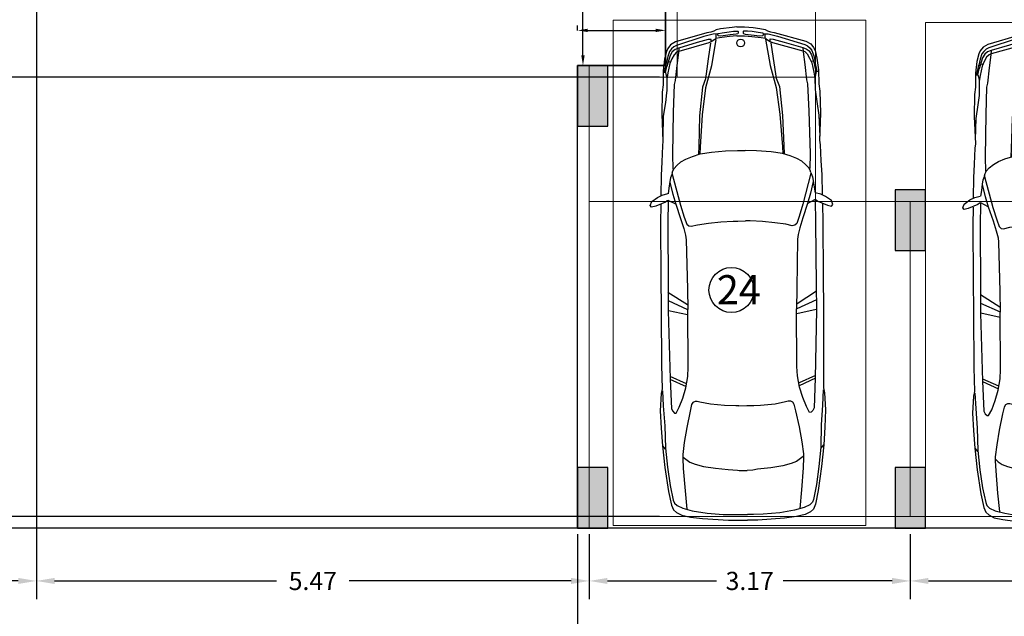
# Model space of a CAD drawing. Units: metres. Extents: x 21 to 365, y 17 to 509.
# Drawn here: x 225 to 235, y 240 to 246 of the extents above; entities that cross this region are included whole.
import ezdxf

# ---------------------------------------------------------------- set-up
doc = ezdxf.new("R2010")
doc.units = ezdxf.units.M
doc.header["$LTSCALE"] = 400
doc.header["$MEASUREMENT"] = 0
doc.header["$PDMODE"] = 1
doc.header["$PDSIZE"] = -5
for name, pattern in [('ACAD_ISO07W100', [3, 0, -3]), ('CENTER', [2, 1.25, -0.25, 0.25, -0.25]), ('HIDDEN', [0.375, 0.25, -0.125])]:
    doc.linetypes.add(name, pattern=pattern)
for name, color, linetype in [('bo', 6, 'Continuous'), ('Car', 1, 'Continuous'), ('FLOOR-STILT', 7, 'Continuous'), ('WALL', 7, 'Continuous')]:
    doc.layers.add(name, color=color, linetype=linetype)
doc.layers.add('hatch', color=9, linetype='Continuous', lineweight=5)
doc.layers.add('LOFT', color=253, linetype='HIDDEN', lineweight=20)
doc.styles.add('D', font='TAHOMA.TTF', dxfattribs={"height": 500})
doc.dimstyles.get("Standard").update_dxf_attribs({"dimtxt": 0.18, "dimasz": 0.18, "dimexe": 0.18, "dimexo": 0.0625, "dimgap": 0.09, "dimtad": 0, "dimtih": 1, "dimtoh": 1, "dimzin": 0, "dimdsep": 46, "dimtxsty": 'Standard', "dimcen": 0.09, "dimadec": 0, "dimazin": 0, "dimtfac": 1, "dimtofl": 0, "dimtmove": 0, "dimatfit": 3, "dimfxl": 0, "dimtolj": 1, "dimtzin": 0, "dimarcsym": 0})

# ---------------------------------------------------------------- blocks, each defined once
blk = doc.blocks.new('*D329')
at = {"layer": 'DEFPOINTS', "color": 0, "lineweight": 30, "transparency": 16777216}
for p in [(233.0246, 246.9473), (223.3903, 245.3323), (231.8546, 245.3323)]:
    blk.add_point(p, dxfattribs=at)
at = {"layer": 'WALL', "color": 0, "lineweight": -2, "transparency": 16777216}
for p, q in [((232.9621, 246.9473), (223.2103, 246.9473)), ((223.3903, 246.7673), (223.3903, 246.3198)), ((223.3903, 245.5123), (223.3903, 245.9598)), ((231.7921, 245.3323), (223.2103, 245.3323))]:
    blk.add_line(p, q, dxfattribs=at)
at = {"layer": 'WALL', "color": 0, "lineweight": 30, "transparency": 16777216}
for points in [[(223.3603, 246.7673), (223.4203, 246.7673), (223.3903, 246.9473)], [(223.3603, 245.5123), (223.4203, 245.5123), (223.3903, 245.3323)]]:
    blk.add_solid(points, dxfattribs=at)
at = {"layer": 'WALL', "color": 0, "lineweight": -2, "transparency": 16777216, "insert": (223.3903, 246.1398), "char_height": 0.18, "attachment_point": 5}
blk.add_mtext('\\A1;1.61', dxfattribs=at)
blk = doc.blocks.new('*D330')
at = {"layer": 'DEFPOINTS', "color": 0, "lineweight": 30, "transparency": 16777216}
for p in [(231.8546, 245.3323), (223.3903, 240.9873), (231.8546, 240.9873)]:
    blk.add_point(p, dxfattribs=at)
at = {"layer": 'WALL', "color": 0, "lineweight": -2, "transparency": 16777216}
for p, q in [((231.7921, 245.3323), (223.2103, 245.3323)), ((223.3903, 245.1523), (223.3903, 243.3398)), ((223.3903, 241.1673), (223.3903, 242.9798)), ((231.7921, 240.9873), (223.2103, 240.9873))]:
    blk.add_line(p, q, dxfattribs=at)
at = {"layer": 'WALL', "color": 0, "lineweight": 30, "transparency": 16777216}
for points in [[(223.3603, 245.1523), (223.4203, 245.1523), (223.3903, 245.3323)], [(223.3603, 241.1673), (223.4203, 241.1673), (223.3903, 240.9873)]]:
    blk.add_solid(points, dxfattribs=at)
at = {"layer": 'WALL', "color": 0, "lineweight": -2, "transparency": 16777216, "insert": (223.3903, 243.1598), "char_height": 0.18, "attachment_point": 5}
blk.add_mtext('\\A1;4.35', dxfattribs=at)
blk = doc.blocks.new('*D331')
at = {"layer": 'DEFPOINTS', "color": 0, "lineweight": 30, "transparency": 16777216}
for p in [(231.8546, 240.9873), (222.6638, 240.8723), (231.5546, 240.8723)]:
    blk.add_point(p, dxfattribs=at)
at = {"layer": 'WALL', "color": 0, "lineweight": -2, "transparency": 16777216}
for p, q in [((222.6638, 241.1673), (222.6638, 241.3473)), ((222.6638, 241.3473), (222.8438, 241.3473)), ((231.7921, 240.9873), (222.4838, 240.9873)), ((231.4921, 240.8723), (222.4838, 240.8723)), ((222.6638, 240.6923), (222.6638, 240.5123))]:
    blk.add_line(p, q, dxfattribs=at)
at = {"layer": 'WALL', "color": 0, "lineweight": 30, "transparency": 16777216}
for points in [[(222.6338, 241.1673), (222.6938, 241.1673), (222.6638, 240.9873)], [(222.6338, 240.6923), (222.6938, 240.6923), (222.6638, 240.8723)]]:
    blk.add_solid(points, dxfattribs=at)
at = {"layer": 'WALL', "color": 0, "lineweight": -2, "transparency": 16777216, "insert": (223.1288, 241.3473), "char_height": 0.18, "attachment_point": 5}
blk.add_mtext('\\A1;0.11', dxfattribs=at)
blk = doc.blocks.new('*D924')
at = {"layer": 'DEFPOINTS', "color": 0, "lineweight": 30, "transparency": 16777216}
for p in [(234.2717, 240.8723), (238.3142, 240.8723), (234.2717, 240.3486)]:
    blk.add_point(p, dxfattribs=at)
at = {"layer": 'WALL', "color": 0, "lineweight": -2, "transparency": 16777216}
for p, q in [((234.2717, 240.8098), (234.2717, 240.1686)), ((238.3142, 240.8098), (238.3142, 240.1686)), ((234.4517, 240.3486), (235.9479, 240.3486)), ((238.1342, 240.3486), (236.6379, 240.3486))]:
    blk.add_line(p, q, dxfattribs=at)
at = {"layer": 'WALL', "color": 0, "lineweight": 30, "transparency": 16777216}
for points in [[(234.4517, 240.3786), (234.4517, 240.3186), (234.2717, 240.3486)], [(238.1342, 240.3786), (238.1342, 240.3186), (238.3142, 240.3486)]]:
    blk.add_solid(points, dxfattribs=at)
at = {"layer": 'WALL', "color": 0, "lineweight": -2, "transparency": 16777216, "insert": (236.2929, 240.3486), "char_height": 0.18, "attachment_point": 5}
blk.add_mtext('\\A1;4.04', dxfattribs=at)
blk = doc.blocks.new('*D925')
at = {"layer": 'DEFPOINTS', "color": 0, "lineweight": 30, "transparency": 16777216}
for p in [(231.0992, 240.8723), (234.2717, 240.8723), (231.0992, 240.3486)]:
    blk.add_point(p, dxfattribs=at)
at = {"layer": 'WALL', "color": 0, "lineweight": -2, "transparency": 16777216}
for p, q in [((231.0992, 240.8098), (231.0992, 240.1686)), ((234.2717, 240.8098), (234.2717, 240.1686)), ((231.2792, 240.3486), (232.3554, 240.3486)), ((234.0917, 240.3486), (233.0154, 240.3486))]:
    blk.add_line(p, q, dxfattribs=at)
at = {"layer": 'WALL', "color": 0, "lineweight": 30, "transparency": 16777216}
for points in [[(231.2792, 240.3786), (231.2792, 240.3186), (231.0992, 240.3486)], [(234.0917, 240.3786), (234.0917, 240.3186), (234.2717, 240.3486)]]:
    blk.add_solid(points, dxfattribs=at)
at = {"layer": 'WALL', "color": 0, "lineweight": -2, "transparency": 16777216, "insert": (232.6854, 240.3486), "char_height": 0.18, "attachment_point": 5}
blk.add_mtext('\\A1;3.17', dxfattribs=at)
blk = doc.blocks.new('*D926')
at = {"layer": 'DEFPOINTS', "color": 0, "lineweight": 30, "transparency": 16777216}
for p in [(225.6342, 248.1323), (231.0992, 240.8723), (225.6342, 240.3486)]:
    blk.add_point(p, dxfattribs=at)
at = {"layer": 'WALL', "color": 0, "lineweight": -2, "transparency": 16777216}
for p, q in [((225.6342, 248.0698), (225.6342, 240.1686)), ((231.0992, 240.8098), (231.0992, 240.1686)), ((225.8142, 240.3486), (228.0067, 240.3486)), ((230.9192, 240.3486), (228.7267, 240.3486))]:
    blk.add_line(p, q, dxfattribs=at)
at = {"layer": 'WALL', "color": 0, "lineweight": 30, "transparency": 16777216}
for points in [[(225.8142, 240.3786), (225.8142, 240.3186), (225.6342, 240.3486)], [(230.9192, 240.3786), (230.9192, 240.3186), (231.0992, 240.3486)]]:
    blk.add_solid(points, dxfattribs=at)
at = {"layer": 'WALL', "color": 0, "lineweight": -2, "transparency": 16777216, "insert": (228.3667, 240.3486), "char_height": 0.18, "attachment_point": 5}
blk.add_mtext('\\A1;5.47', dxfattribs=at)
blk = doc.blocks.new('*D927')
at = {"layer": 'DEFPOINTS', "color": 0, "lineweight": 30, "transparency": 16777216}
for p in [(223.8842, 256.9373), (225.6342, 248.1323), (223.8842, 240.3486)]:
    blk.add_point(p, dxfattribs=at)
at = {"layer": 'WALL', "color": 0, "lineweight": -2, "transparency": 16777216}
for p, q in [((223.8842, 256.8748), (223.8842, 240.1686)), ((225.6342, 248.0698), (225.6342, 240.1686)), ((224.0642, 240.3486), (224.4292, 240.3486)), ((225.4542, 240.3486), (225.0892, 240.3486))]:
    blk.add_line(p, q, dxfattribs=at)
at = {"layer": 'WALL', "color": 0, "lineweight": 30, "transparency": 16777216}
for points in [[(224.0642, 240.3786), (224.0642, 240.3186), (223.8842, 240.3486)], [(225.4542, 240.3786), (225.4542, 240.3186), (225.6342, 240.3486)]]:
    blk.add_solid(points, dxfattribs=at)
at = {"layer": 'WALL', "color": 0, "lineweight": -2, "transparency": 16777216, "insert": (224.7592, 240.3486), "char_height": 0.18, "attachment_point": 5}
blk.add_mtext('\\A1;1.75', dxfattribs=at)
blk = doc.blocks.new('*D344')
at = {"layer": 'DEFPOINTS', "color": 0, "lineweight": 30, "transparency": 16777216}
for p in [(225.3527, 248.1323), (222.7119, 240.8723), (230.8177, 240.8723)]:
    blk.add_point(p, dxfattribs=at)
at = {"layer": 'WALL', "color": 0, "lineweight": -2, "transparency": 16777216}
for p, q in [((225.2902, 248.1323), (222.5319, 248.1323)), ((222.7119, 247.9523), (222.7119, 244.6823)), ((222.7119, 241.0523), (222.7119, 244.3223)), ((230.7552, 240.8723), (222.5319, 240.8723))]:
    blk.add_line(p, q, dxfattribs=at)
at = {"layer": 'WALL', "color": 0, "lineweight": 30, "transparency": 16777216}
for points in [[(222.6819, 247.9523), (222.7419, 247.9523), (222.7119, 248.1323)], [(222.6819, 241.0523), (222.7419, 241.0523), (222.7119, 240.8723)]]:
    blk.add_solid(points, dxfattribs=at)
at = {"layer": 'WALL', "color": 0, "lineweight": -2, "transparency": 16777216, "insert": (222.7119, 244.5023), "char_height": 0.18, "attachment_point": 5}
blk.add_mtext('\\A1;7.26', dxfattribs=at)
blk = doc.blocks.new('*D345')
at = {"layer": 'DEFPOINTS', "color": 0, "lineweight": 30, "transparency": 16777216}
for p in [(223.5195, 261.7123), (222.1621, 240.8723), (230.7345, 240.8723)]:
    blk.add_point(p, dxfattribs=at)
at = {"layer": 'WALL', "color": 0, "lineweight": -2, "transparency": 16777216}
for p, q in [((223.457, 261.7123), (221.9821, 261.7123)), ((222.1621, 261.5323), (222.1621, 251.4723)), ((222.1621, 241.0523), (222.1621, 251.1123)), ((230.672, 240.8723), (221.9821, 240.8723))]:
    blk.add_line(p, q, dxfattribs=at)
at = {"layer": 'WALL', "color": 0, "lineweight": 30, "transparency": 16777216}
for points in [[(222.1321, 261.5323), (222.1921, 261.5323), (222.1621, 261.7123)], [(222.1321, 241.0523), (222.1921, 241.0523), (222.1621, 240.8723)]]:
    blk.add_solid(points, dxfattribs=at)
at = {"layer": 'WALL', "color": 0, "lineweight": -2, "transparency": 16777216, "insert": (222.1621, 251.2923), "char_height": 0.18, "attachment_point": 5}
blk.add_mtext('\\A1;20.84', dxfattribs=at)
blk = doc.blocks.new('*D377')
at = {"layer": 'DEFPOINTS', "color": 0, "lineweight": 30, "transparency": 16777216}
for p in [(238.3142, 241.4723), (230.9842, 240.8723), (230.9842, 239.7304)]:
    blk.add_point(p, dxfattribs=at)
at = {"layer": 'WALL', "color": 0, "lineweight": -2, "transparency": 16777216}
for p, q in [((238.3142, 241.4098), (238.3142, 239.5504)), ((230.9842, 240.8098), (230.9842, 239.5504)), ((231.1642, 239.7304), (234.2892, 239.7304)), ((238.1342, 239.7304), (235.0092, 239.7304))]:
    blk.add_line(p, q, dxfattribs=at)
at = {"layer": 'WALL', "color": 0, "lineweight": 30, "transparency": 16777216}
for points in [[(231.1642, 239.7604), (231.1642, 239.7004), (230.9842, 239.7304)], [(238.1342, 239.7604), (238.1342, 239.7004), (238.3142, 239.7304)]]:
    blk.add_solid(points, dxfattribs=at)
at = {"layer": 'WALL', "color": 0, "lineweight": -2, "transparency": 16777216, "insert": (234.6492, 239.7304), "char_height": 0.18, "attachment_point": 5}
blk.add_mtext('\\A1;7.33', dxfattribs=at)
blk = doc.blocks.new('*D378')
at = {"layer": 'DEFPOINTS', "color": 0, "lineweight": 30, "transparency": 16777216}
for p in [(230.9842, 240.8723), (223.7692, 240.089), (223.7692, 239.7304)]:
    blk.add_point(p, dxfattribs=at)
at = {"layer": 'WALL', "color": 0, "lineweight": -2, "transparency": 16777216}
for p, q in [((230.9842, 240.8098), (230.9842, 239.5504)), ((223.7692, 240.0265), (223.7692, 239.5504)), ((223.9492, 239.7304), (227.0167, 239.7304)), ((230.8042, 239.7304), (227.7367, 239.7304))]:
    blk.add_line(p, q, dxfattribs=at)
at = {"layer": 'WALL', "color": 0, "lineweight": 30, "transparency": 16777216}
for points in [[(223.9492, 239.7604), (223.9492, 239.7004), (223.7692, 239.7304)], [(230.8042, 239.7604), (230.8042, 239.7004), (230.9842, 239.7304)]]:
    blk.add_solid(points, dxfattribs=at)
at = {"layer": 'WALL', "color": 0, "lineweight": -2, "transparency": 16777216, "insert": (227.3767, 239.7304), "char_height": 0.18, "attachment_point": 5}
blk.add_mtext('\\A1;7.22', dxfattribs=at)
blk = doc.blocks.new('*D380')
at = {"layer": 'DEFPOINTS', "color": 0, "lineweight": 30, "transparency": 16777216}
for p in [(223.7692, 256.3373), (274.5042, 241.0793), (223.7692, 239.2126)]:
    blk.add_point(p, dxfattribs=at)
at = {"layer": 'WALL', "color": 0, "lineweight": -2, "transparency": 16777216}
for p, q in [((223.7692, 256.2748), (223.7692, 239.0326)), ((274.5042, 241.0168), (274.5042, 239.0326)), ((223.9492, 239.2126), (248.7017, 239.2126)), ((274.3242, 239.2126), (249.5717, 239.2126))]:
    blk.add_line(p, q, dxfattribs=at)
at = {"layer": 'WALL', "color": 0, "lineweight": 30, "transparency": 16777216}
for points in [[(223.9492, 239.2426), (223.9492, 239.1826), (223.7692, 239.2126)], [(274.3242, 239.2426), (274.3242, 239.1826), (274.5042, 239.2126)]]:
    blk.add_solid(points, dxfattribs=at)
at = {"layer": 'WALL', "color": 0, "lineweight": -2, "transparency": 16777216, "insert": (249.1367, 239.2126), "char_height": 0.18, "attachment_point": 5}
blk.add_mtext('\\A1;50.74', dxfattribs=at)
blk = doc.blocks.new('*D381')
at = {"layer": 'DEFPOINTS', "color": 0, "lineweight": 30, "transparency": 16777216}
for p in [(223.7692, 256.6373), (319.0942, 240.8723), (223.7692, 238.6059)]:
    blk.add_point(p, dxfattribs=at)
at = {"layer": 'WALL', "color": 0, "lineweight": -2, "transparency": 16777216}
for p, q in [((223.7692, 256.5748), (223.7692, 238.4259)), ((319.0942, 240.8098), (319.0942, 238.4259)), ((223.9492, 238.6059), (270.9817, 238.6059)), ((318.9142, 238.6059), (271.8817, 238.6059))]:
    blk.add_line(p, q, dxfattribs=at)
at = {"layer": 'WALL', "color": 0, "lineweight": 30, "transparency": 16777216}
for points in [[(223.9492, 238.6359), (223.9492, 238.5759), (223.7692, 238.6059)], [(318.9142, 238.6359), (318.9142, 238.5759), (319.0942, 238.6059)]]:
    blk.add_solid(points, dxfattribs=at)
at = {"layer": 'WALL', "color": 0, "lineweight": -2, "transparency": 16777216, "insert": (271.4317, 238.6059), "char_height": 0.18, "attachment_point": 5}
blk.add_mtext('\\A1;95.33', dxfattribs=at)
blk = doc.blocks.new('02PCAR20')
at = {"layer": 'Car', "linetype": 'ByBlock'}
for p, q in [((-62.74, 34.67), (-62.08, 35.18)), ((-62.37, 33.12), (-62.74, 34.67)), ((-62.08, 35.18), (-60.6, 34.59)), ((-60.6, 34.59), (-58.98, 32.38)), ((-154.68, 31.09), (-163.06, 30.22)), ((-154.68, 31.02), (-155.99, 30)), ((-147.9, 31.53), (-154.68, 31.09)), ((-141.19, 31.82), (-147.9, 31.53)), ((-139.36, 30.65), (-147.02, 30.14)), ((-134.62, 31.45), (-141.19, 31.82)), ((-133.53, 30.94), (-139.36, 30.65)), ((-132.8, 31.09), (-134.62, 31.45)), ((-123.61, 31.24), (-132.8, 31.09)), ((-102.74, 31.28), (-123.61, 31.24)), ((-89.46, 31.28), (-102.74, 31.28)), ((-68.95, 31.28), (-89.46, 31.28)), ((-61.78, 31.13), (-68.95, 31.28)), ((-60.83, 29.36), (-62.37, 33.12)), ((-58.98, 32.38), (-58.1, 30.54)), ((-50.59, 30.92), (-58.29, 31.1)), ((-58.1, 30.54), (-57.58, 28.4)), ((-45.31, 30.66), (-50.59, 30.92)), ((-39.1, 30.41), (-45.31, 30.66)), ((-37.38, 30.16), (-39.1, 30.41)), ((-26.93, 30.58), (-37.38, 30.16)), ((-18.45, 30.41), (-26.93, 30.58)), ((-15.59, 30.02), (-18.45, 30.41)), ((-179.41, 26.94), (-180.43, 25.84)), ((-177.59, 27.74), (-179.41, 26.94)), ((-176.79, 26.57), (-177.81, 25.55)), ((-172.34, 28.81), (-177.59, 27.74)), ((-175.69, 27.01), (-176.79, 26.57)), ((-170, 28.23), (-175.69, 27.01)), ((-163.06, 30.22), (-172.34, 28.81)), ((-162.99, 29.19), (-170, 28.23)), ((-155.62, 29.92), (-162.99, 29.19)), ((-147.02, 30.14), (-155.62, 29.92)), ((-141.45, 26.99), (-142.12, 26.28)), ((-140.44, 27.49), (-141.45, 26.99)), ((-128.94, 27.96), (-140.44, 27.49)), ((-129.06, 28.02), (-131.88, 21.81)), ((-127.93, 28.02), (-130.75, 21.81)), ((-102.74, 28.55), (-128.94, 27.96)), ((-102.58, 28.44), (-104.22, 21.05)), ((-93.15, 28.55), (-102.74, 28.55)), ((-98.77, 28.58), (-102.21, 21.05)), ((-95.52, 28.58), (-100.32, 21.11)), ((-68.88, 28.48), (-93.15, 28.55)), ((-60.46, 28.33), (-68.88, 28.48)), ((-50.06, 26.72), (-62, 23.54)), ((-61.7, 25.34), (-60.23, 28.24)), ((-60.31, 28.77), (-60.83, 29.36)), ((-60.23, 28.24), (-60.31, 28.77)), ((-53.29, 27.6), (-57.75, 26.49)), ((-55.44, 27.95), (-57.61, 28.29)), ((-52.91, 27.62), (-55.44, 27.95)), ((-51.49, 27.33), (-52.91, 27.62)), ((-50.2, 26.86), (-51.49, 27.33)), ((-49.76, 26.72), (-50.2, 26.86)), ((-49.76, 26.72), (-48.83, 26.47)), ((-27.69, 29.99), (-35.79, 30.24)), ((-22.4, 29.15), (-27.69, 29.99)), ((-18.79, 28.65), (-22.4, 29.15)), ((-17.8, 28.59), (-18.79, 28.65)), ((-13.45, 28.51), (-17.8, 28.59)), ((-10.23, 29.95), (-15.59, 30.02)), ((-11.07, 28.14), (-13.45, 28.51)), ((-12.08, 28.73), (-13.24, 28.54)), ((-10.89, 29.01), (-12.08, 28.73)), ((-7.5, 27.36), (-11.07, 28.14)), ((-11.03, 29.95), (-10.81, 29.34)), ((-10.81, 29.34), (-10.89, 29.01)), ((-10.84, 29.05), (-8.57, 28.55)), ((-10.81, 29.45), (-7.09, 28.63)), ((-5.74, 29.36), (-10.23, 29.95)), ((-9.8, 28.84), (-9.69, 29.17)), ((-4.38, 27.24), (-8.57, 28.55)), ((-8.51, 28.58), (-8.39, 28.91)), ((-5.69, 26.54), (-7.5, 27.36)), ((-7.48, 28.23), (-7.36, 28.56)), ((-4.79, 28.1), (-7.09, 28.63)), ((-6.88, 27.11), (-6.76, 27.93)), ((-2.78, 28.63), (-5.74, 29.36)), ((-4.09, 25.64), (-5.69, 26.54)), ((-2.78, 27.44), (-4.79, 28.1)), ((-2.91, 26.37), (-4.38, 27.24)), ((-1.63, 28.1), (-2.78, 28.63)), ((-1.84, 26.7), (-2.78, 27.44)), ((-0.98, 25.76), (-1.84, 26.7)), ((-0.2, 26.99), (-1.63, 28.1)), ((0.83, 25.1), (-0.2, 26.99)), ((-181.52, 23.8), (-182.25, 20.45)), ((-180.43, 25.84), (-181.52, 23.8)), ((-178.83, 23.37), (-179.85, 19.72)), ((-177.81, 25.55), (-178.83, 23.37)), ((-163.5, 23.07), (-172.05, 22.47)), ((-159.56, 23.22), (-163.5, 23.07)), ((-159.12, 23.07), (-159.95, 22.13)), ((-158.1, 23.22), (-159.56, 23.22)), ((-153.44, 22.64), (-158.1, 23.22)), ((-142.12, 26.28), (-142.18, 25.72)), ((-142.18, 25.72), (-139.93, 24.47)), ((-139.93, 24.47), (-136.41, 23.13)), ((-136.41, 23.13), (-132.38, 21.92)), ((-67.18, 23.53), (-71.05, 22.37)), ((-61.7, 25.34), (-67.18, 23.53)), ((-62, 23.54), (-66.74, 22.14)), ((-57.75, 26.49), (-61.7, 25.34)), ((-48.83, 26.47), (-47.91, 25.97)), ((-42.45, 26.47), (-48.16, 26.39)), ((-47.91, 25.97), (-46.73, 24.88)), ((-46.73, 24.88), (-45.39, 23.28)), ((-45.39, 23.28), (-44.3, 21.35)), ((-26.18, 26.13), (-42.45, 26.47)), ((-15.58, 25.72), (-26.18, 26.13)), ((-14.06, 25.31), (-15.58, 25.72)), ((-8.2, 24.69), (-14.06, 25.31)), ((-3.19, 24), (-8.2, 24.69)), ((-3.15, 24.69), (-4.09, 25.64)), ((-1.55, 23.87), (-3.19, 24)), ((-2.82, 23.91), (-3.15, 24.69)), ((-2.08, 25.23), (-2.91, 26.37)), ((0.38, 12.23), (-2.82, 23.91)), ((-1.55, 23.91), (-2.08, 25.23)), ((0.54, 16.82), (-1.55, 23.87)), ((-0.48, 24.73), (-0.98, 25.76)), ((2.88, 14.2), (-0.48, 24.73)), ((4.31, 12.98), (0.83, 25.1)), ((-182.25, 20.45), (-182.84, 15.86)), ((-179.85, 19.72), (-180.8, 13.96)), ((-172.05, 22.47), (-179.12, 21.76)), ((-161.04, 20.52), (-161.83, 18.49)), ((-159.95, 22.13), (-161.04, 20.52)), ((-147.75, 21.69), (-153.44, 22.64)), ((-141.48, 20.3), (-147.75, 21.69)), ((-138.93, 19.72), (-141.48, 20.3)), ((-138.12, 19.21), (-138.93, 19.72)), ((-137.69, 18.41), (-138.12, 19.21)), ((-132.38, 21.92), (-128.08, 21.19)), ((-128.08, 21.19), (-124.49, 20.96)), ((-124.49, 20.96), (-102.3, 20.96)), ((-94.4, 21.03), (-102.3, 20.96)), ((-75.38, 21.44), (-94.4, 21.03)), ((-73.65, 21.66), (-75.38, 21.44)), ((-71.05, 22.37), (-73.65, 21.66)), ((-70.06, 20.44), (-70.21, 19.48)), ((-70.21, 19.48), (-69.62, 17.05)), ((-69.32, 21.18), (-70.06, 20.44)), ((-66.74, 22.14), (-69.32, 21.18)), ((-44.3, 21.35), (-43.29, 18.84)), ((-182.84, 15.86), (-183.57, 5.83)), ((-162.75, 15.35), (-163.49, 10.66)), ((-161.83, 18.49), (-162.75, 15.35)), ((-138.78, 12.43), (-137.98, 16.52)), ((-137.98, 16.52), (-137.69, 17.54)), ((-137.69, 17.54), (-137.69, 18.41)), ((-69.62, 17.05), (-69.03, 12.77)), ((-43.29, 18.84), (-42.37, 15.82)), ((-39.43, 16.4), (-42.37, 16.57)), ((-39.77, 15.9), (-42.37, 15.98)), ((-42.37, 15.82), (-41.68, 11.45)), ((-27.27, 14.98), (-39.77, 15.9)), ((-27.69, 15.98), (-39.43, 16.4)), ((-16.61, 14.81), (-27.69, 15.98)), ((1.73, 12.48), (0.54, 16.82)), ((-180.8, 13.96), (-181.31, 7.87)), ((-139.29, 7.07), (-138.78, 12.43)), ((-69.03, 12.77), (-68.58, 8.05)), ((-41.68, 11.45), (-41.26, 6.08)), ((-16.94, 13.63), (-27.27, 14.98)), ((-8.43, 11.37), (-16.94, 13.63)), ((-13.38, 13.63), (-16.61, 14.81)), ((-5.74, 12.54), (-13.38, 13.63)), ((0.3, 11.62), (-5.74, 12.54)), ((0.83, 11.37), (0.38, 12.23)), ((1.77, 11.37), (1.73, 12.48)), ((3.7, 10.59), (2.88, 14.2)), ((4.55, 11.49), (4.31, 12.98)), ((4.93, 10.31), (4.55, 11.49)), ((-181.31, 7.87), (-181.38, 2.41)), ((-163.49, 10.66), (-163.99, 5.76)), ((-68.58, 8.05), (-68.29, 3.32)), ((1.73, 9.61), (-8.43, 11.37)), ((1.73, 9.97), (0.83, 11.37)), ((0.87, 11.33), (1.77, 11.37)), ((2.06, 9.59), (1.73, 9.97)), ((2.3, 8.18), (2.06, 9.59)), ((2.22, 9.4), (3.74, 9.4)), ((2.82, 4.34), (2.3, 8.18)), ((2.96, 7.66), (3.09, 8.52)), ((3.44, 4.03), (2.96, 7.66)), ((3.09, 8.52), (3.41, 8.86)), ((3.41, 8.86), (3.86, 8.83)), ((3.82, 8.91), (3.7, 10.59)), ((3.86, 8.83), (4.06, 8.55)), ((4.06, 8.55), (4.31, 7.07)), ((5.45, 9.42), (4.93, 10.31)), ((5.83, 7.7), (5.45, 9.42)), ((6.28, 3.31), (5.83, 7.7)), ((-183.57, 5.83), (-183.57, 1.52)), ((-163.99, 5.76), (-164.26, 2.19)), ((-139.44, 2.7), (-139.29, 7.07)), ((-41.26, 6.08), (-41.1, 1.52)), ((3.06, 1.52), (2.82, 4.34)), ((3.68, 1.73), (3.44, 4.03)), ((4.31, 7.07), (4.65, 4.45)), ((4.65, 4.45), (4.82, 2.73)), ((-183.57, 1.52), (-183.57, -1.48)), ((-181.38, 2.41), (-181.38, 1.52)), ((-181.38, 1.52), (-181.38, -1.48)), ((-164.26, 2.19), (-164.36, 1.52)), ((-164.36, 1.52), (-164.36, -1.48)), ((-139.44, 1.52), (-139.44, 2.7)), ((-139.44, 1.52), (-139.44, -1.48)), ((-68.29, 3.32), (-68.29, 1.52)), ((-68.29, 1.52), (-68.29, -1.48)), ((-41.1, 1.52), (-41.1, -1.48)), ((3.06, 1.52), (3.06, -1.48)), ((3.89, 1.15), (3.68, 1.73)), ((4.06, 0.95), (3.89, 1.15)), ((4.69, 0.95), (4.06, 0.95)), ((4.82, 1.15), (4.69, 0.95)), ((4.82, 2.73), (4.82, 1.15)), ((6.48, 1.52), (6.28, 3.31)), ((6.48, 1.52), (6.48, -1.48)), ((-183.57, -5.54), (-183.57, -1.48)), ((-181.38, -3.86), (-181.38, -1.48)), ((-164.26, -3.65), (-164.36, -1.48)), ((-163.99, -5.47), (-164.26, -3.65)), ((-139.44, -1.48), (-139.44, -4.16)), ((-68.58, -8.01), (-68.29, -3.27)), ((-68.29, -3.27), (-68.29, -1.48)), ((-41.26, -5.79), (-41.1, -1.48)), ((3.06, -1.48), (2.82, -4.3)), ((3.68, -1.69), (3.44, -3.99)), ((3.89, -1.11), (3.68, -1.69)), ((4.06, -0.9), (3.89, -1.11)), ((4.69, -0.9), (4.06, -0.9)), ((4.65, -4.4), (4.82, -2.69)), ((4.82, -1.11), (4.69, -0.9)), ((4.82, -2.69), (4.82, -1.11)), ((6.48, -1.48), (6.28, -4.76)), ((-182.84, -15.81), (-183.57, -5.54)), ((-181.31, -7.58), (-181.38, -3.86)), ((-180.8, -13.92), (-181.31, -7.58)), ((-163.49, -10.62), (-163.99, -5.47)), ((-139.44, -4.16), (-139.29, -6.78)), ((-139.29, -6.78), (-138.78, -12.39)), ((-41.68, -11.41), (-41.26, -5.79)), ((2.82, -4.3), (2.3, -7.89)), ((3.44, -3.99), (2.96, -7.37)), ((2.96, -7.37), (3.09, -8.47)), ((4.06, -8.51), (4.31, -6.78)), ((4.31, -6.78), (4.65, -4.4)), ((5.83, -7.4), (5.45, -9.37)), ((6.28, -4.76), (5.83, -7.4)), ((-162.75, -15.3), (-163.49, -10.62)), ((-69.03, -12.73), (-68.58, -8.01)), ((-8.43, -11.33), (-16.94, -13.59)), ((1.73, -9.56), (-8.43, -11.33)), ((0.83, -11.32), (0.38, -12.19)), ((1.73, -9.93), (0.83, -11.32)), ((0.87, -11.28), (1.77, -11.32)), ((2.06, -9.54), (1.73, -9.93)), ((1.77, -11.32), (1.73, -12.43)), ((2.3, -7.89), (2.06, -9.54)), ((2.22, -9.36), (3.74, -9.36)), ((3.7, -10.54), (2.88, -14.15)), ((3.09, -8.47), (3.41, -8.82)), ((3.41, -8.82), (3.86, -8.78)), ((3.82, -8.86), (3.7, -10.54)), ((3.86, -8.78), (4.06, -8.51)), ((4.93, -10.27), (4.55, -11.45)), ((5.45, -9.37), (4.93, -10.27)), ((-179.85, -19.68), (-180.8, -13.92)), ((-138.78, -12.39), (-137.98, -16.47)), ((-69.62, -17), (-69.03, -12.73)), ((-42.37, -15.77), (-41.68, -11.41)), ((-27.27, -14.93), (-39.77, -15.86)), ((-16.61, -14.76), (-27.69, -15.94)), ((-16.94, -13.59), (-27.27, -14.93)), ((-13.38, -13.59), (-16.61, -14.76)), ((-5.74, -12.5), (-13.38, -13.59)), ((0.3, -11.58), (-5.74, -12.5)), ((0.38, -12.19), (-2.82, -23.87)), ((2.88, -14.15), (-0.48, -24.69)), ((1.73, -12.43), (0.54, -16.78)), ((4.31, -12.93), (0.83, -25.06)), ((4.55, -11.45), (4.31, -12.93)), ((-182.25, -20.41), (-182.84, -15.81)), ((-161.83, -18.44), (-162.75, -15.3)), ((-161.04, -20.48), (-161.83, -18.44)), ((-137.69, -18.37), (-138.12, -19.17)), ((-137.98, -16.47), (-137.69, -17.49)), ((-137.69, -17.49), (-137.69, -18.37)), ((-70.21, -19.44), (-69.62, -17)), ((-44.3, -21.31), (-43.29, -18.79)), ((-43.29, -18.79), (-42.37, -15.77)), ((-39.77, -15.86), (-42.37, -15.94)), ((-39.43, -16.36), (-42.37, -16.53)), ((-27.69, -15.94), (-39.43, -16.36)), ((0.54, -16.78), (-1.55, -23.83)), ((-181.52, -23.76), (-182.25, -20.41)), ((-178.83, -23.32), (-179.85, -19.68)), ((-172.05, -22.42), (-179.12, -21.72)), ((-163.5, -23.03), (-172.05, -22.42)), ((-159.95, -22.08), (-161.04, -20.48)), ((-159.12, -23.03), (-159.95, -22.08)), ((-153.44, -22.59), (-158.1, -23.17)), ((-147.75, -21.64), (-153.44, -22.59)), ((-141.48, -20.26), (-147.75, -21.64)), ((-138.93, -19.68), (-141.48, -20.26)), ((-138.12, -19.17), (-138.93, -19.68)), ((-136.41, -23.09), (-132.38, -21.88)), ((-132.38, -21.88), (-128.08, -21.14)), ((-129.06, -27.98), (-131.88, -21.77)), ((-127.93, -27.98), (-130.75, -21.77)), ((-128.08, -21.14), (-124.49, -20.92)), ((-124.49, -20.92), (-102.3, -20.91)), ((-102.58, -28.4), (-104.22, -21)), ((-94.4, -20.98), (-102.3, -20.91)), ((-98.77, -28.54), (-102.21, -21)), ((-95.52, -28.54), (-100.32, -21.07)), ((-75.38, -21.39), (-94.4, -20.98)), ((-73.65, -21.62), (-75.38, -21.39)), ((-71.05, -22.32), (-73.65, -21.62)), ((-67.18, -23.49), (-71.05, -22.32)), ((-70.06, -20.4), (-70.21, -19.44)), ((-69.32, -21.13), (-70.06, -20.4)), ((-66.74, -22.09), (-69.32, -21.13)), ((-62, -23.49), (-66.74, -22.09)), ((-45.39, -23.24), (-44.3, -21.31)), ((-180.43, -25.8), (-181.52, -23.76)), ((-179.41, -26.89), (-180.43, -25.8)), ((-177.81, -25.51), (-178.83, -23.32)), ((-176.79, -26.53), (-177.81, -25.51)), ((-175.69, -26.96), (-176.79, -26.53)), ((-159.56, -23.17), (-163.5, -23.03)), ((-158.1, -23.17), (-159.56, -23.17)), ((-142.18, -25.67), (-139.93, -24.43)), ((-142.12, -26.23), (-142.18, -25.67)), ((-141.45, -26.95), (-142.12, -26.23)), ((-139.93, -24.43), (-136.41, -23.09)), ((-61.7, -25.29), (-67.18, -23.49)), ((-50.06, -26.68), (-62, -23.49)), ((-57.75, -26.45), (-61.7, -25.29)), ((-61.7, -25.29), (-60.23, -28.19)), ((-53.29, -27.55), (-57.75, -26.45)), ((-49.76, -26.68), (-48.83, -26.42)), ((-48.83, -26.42), (-47.91, -25.92)), ((-42.45, -26.42), (-48.16, -26.34)), ((-47.91, -25.92), (-46.73, -24.83)), ((-46.73, -24.83), (-45.39, -23.24)), ((-26.18, -26.09), (-42.45, -26.42)), ((-15.58, -25.67), (-26.18, -26.09)), ((-14.06, -25.26), (-15.58, -25.67)), ((-8.2, -24.65), (-14.06, -25.26)), ((-3.19, -23.95), (-8.2, -24.65)), ((-5.69, -26.49), (-7.5, -27.31)), ((-4.09, -25.59), (-5.69, -26.49)), ((-2.91, -26.33), (-4.38, -27.19)), ((-3.15, -24.65), (-4.09, -25.59)), ((-1.55, -23.83), (-3.19, -23.95)), ((-2.82, -23.87), (-3.15, -24.65)), ((-2.08, -25.18), (-2.91, -26.33)), ((-1.55, -23.87), (-2.08, -25.18)), ((-0.98, -25.72), (-1.84, -26.66)), ((-0.48, -24.69), (-0.98, -25.72)), ((0.83, -25.06), (-0.2, -26.95)), ((-177.59, -27.69), (-179.41, -26.89)), ((-172.34, -28.76), (-177.59, -27.69)), ((-170, -28.18), (-175.69, -26.96)), ((-163.06, -30.17), (-172.34, -28.76)), ((-162.99, -29.15), (-170, -28.18)), ((-154.68, -31.05), (-163.06, -30.17)), ((-155.62, -29.88), (-162.99, -29.15)), ((-154.68, -30.97), (-155.99, -29.95)), ((-147.02, -30.1), (-155.62, -29.88)), ((-139.36, -30.61), (-147.02, -30.1)), ((-140.44, -27.45), (-141.45, -26.95)), ((-128.94, -27.91), (-140.44, -27.45)), ((-102.74, -28.5), (-128.94, -27.91)), ((-93.15, -28.5), (-102.74, -28.5)), ((-68.88, -28.43), (-93.15, -28.5)), ((-60.46, -28.28), (-68.88, -28.43)), ((-60.83, -29.32), (-62.37, -33.07)), ((-60.31, -28.73), (-60.83, -29.32)), ((-60.23, -28.19), (-60.31, -28.73)), ((-58.1, -30.49), (-57.58, -28.36)), ((-55.44, -27.9), (-57.61, -28.25)), ((-52.91, -27.57), (-55.44, -27.9)), ((-51.49, -27.28), (-52.91, -27.57)), ((-50.2, -26.82), (-51.49, -27.28)), ((-49.76, -26.68), (-50.2, -26.82)), ((-37.38, -30.12), (-39.1, -30.37)), ((-26.93, -30.54), (-37.38, -30.12)), ((-27.69, -29.95), (-35.79, -30.2)), ((-22.4, -29.11), (-27.69, -29.95)), ((-18.79, -28.61), (-22.4, -29.11)), ((-17.8, -28.54), (-18.79, -28.61)), ((-15.59, -29.97), (-18.45, -30.37)), ((-13.45, -28.46), (-17.8, -28.54)), ((-10.23, -29.9), (-15.59, -29.97)), ((-11.07, -28.09), (-13.45, -28.46)), ((-12.08, -28.68), (-13.24, -28.49)), ((-10.89, -28.96), (-12.08, -28.68)), ((-7.5, -27.31), (-11.07, -28.09)), ((-11.03, -29.9), (-10.81, -29.29)), ((-10.81, -29.29), (-10.89, -28.96)), ((-10.84, -29.01), (-8.57, -28.5)), ((-10.81, -29.41), (-7.09, -28.59)), ((-5.74, -29.32), (-10.23, -29.9)), ((-9.8, -28.8), (-9.69, -29.13)), ((-4.38, -27.19), (-8.57, -28.5)), ((-8.51, -28.54), (-8.39, -28.87)), ((-7.48, -28.19), (-7.36, -28.52)), ((-4.79, -28.05), (-7.09, -28.59)), ((-6.88, -27.07), (-6.76, -27.89)), ((-2.78, -28.59), (-5.74, -29.32)), ((-2.78, -27.4), (-4.79, -28.05)), ((-1.84, -26.66), (-2.78, -27.4)), ((-1.63, -28.05), (-2.78, -28.59)), ((-0.2, -26.95), (-1.63, -28.05)), ((-147.9, -31.48), (-154.68, -31.05)), ((-141.19, -31.77), (-147.9, -31.48)), ((-134.62, -31.41), (-141.19, -31.77)), ((-133.53, -30.9), (-139.36, -30.61)), ((-132.8, -31.05), (-134.62, -31.41)), ((-123.61, -31.19), (-132.8, -31.05)), ((-102.74, -31.23), (-123.61, -31.19)), ((-89.46, -31.23), (-102.74, -31.23)), ((-68.95, -31.23), (-89.46, -31.23)), ((-61.78, -31.08), (-68.95, -31.23)), ((-62.37, -33.07), (-62.74, -34.62)), ((-60.6, -34.55), (-58.98, -32.34)), ((-58.98, -32.34), (-58.1, -30.49)), ((-50.59, -30.87), (-58.29, -31.06)), ((-45.31, -30.62), (-50.59, -30.87)), ((-39.1, -30.37), (-45.31, -30.62)), ((-18.45, -30.37), (-26.93, -30.54)), ((-62.74, -34.62), (-62.08, -35.14)), ((-62.08, -35.14), (-60.6, -34.55))]:
    blk.add_line(p, q, dxfattribs=at)
blk.add_circle((0.3, 0.04), 1.48, dxfattribs=at)
blk = doc.blocks.new('A$C37C71FBD')
at = {"layer": 'hatch', "linetype": 'HIDDEN'}
for p, q in [((0.0002, 5), (0.0002, 0)), ((0.0002, 5), (2.5002, 5)), ((2.5002, 5), (2.5002, 0)), ((0.0002, 0), (2.5002, 0))]:
    blk.add_line(p, q, dxfattribs=at)
at = {"layer": 'Car', "ltscale": 24, "xscale": -0.02567563839339136, "yscale": 0.02567563846241683, "zscale": 0.02567563845901827, "rotation": 89.6644425921883}
blk.add_blockref('02PCAR20', (1.2628, 0.2343), dxfattribs=at)

msp = doc.modelspace()

# ---------------------------------------------------------------- hatches: boundary and pattern name
at = {"layer": 'WALL', "lineweight": -2}
for points in [[(231.2842, 245.4473), (230.9842, 245.4473), (230.9842, 244.8473), (231.2842, 244.8473)], [(234.4217, 243.6173), (234.1217, 243.6173), (234.1217, 244.2173), (234.4217, 244.2173)], [(231.2842, 241.4723), (230.9842, 241.4723), (230.9842, 240.8723), (231.2842, 240.8723)], [(234.4217, 240.8723), (234.1217, 240.8723), (234.1217, 241.4723), (234.4217, 241.4723)]]:
    msp.add_hatch(color=6, dxfattribs=at).paths.add_polyline_path(points)

# ---------------------------------------------------------------- linework, layer by layer
at = {"layer": 'FLOOR-STILT', "color": 5, "lineweight": 30}
msp.add_lwpolyline([(278.2842, 240.8723), (230.9842, 240.8723), (230.9842, 245.4473), (231.8542, 245.4473), (231.8542, 247.0623), (233.2192, 247.0623), (233.2192, 248.1323), (225.5192, 248.1323), (225.5192, 256.3373), (223.7692, 256.3373), (223.7692, 261.7123), (267.2892, 261.7123)], dxfattribs=at)
at = {"layer": 'LOFT', "color": 1, "linetype": 'CENTER'}
for p, q in [((233.3342, 250.2923), (233.3342, 244.1023)), ((231.9692, 247.0623), (231.9692, 245.3323)), ((231.0992, 240.8723), (231.0992, 245.4473)), ((231.9692, 245.3323), (230.9842, 245.3323)), ((233.3342, 245.3323), (231.2492, 245.3323)), ((231.0992, 244.1023), (274.3892, 244.1023)), ((234.2717, 244.1023), (234.2717, 240.9873)), ((278.2842, 240.9873), (230.9842, 240.9873))]:
    msp.add_line(p, q, dxfattribs=at)
msp.add_solid([(231.7542, 245.8112), (231.7542, 245.7779), (231.8542, 245.7945)], dxfattribs=at)
at = {"layer": 'WALL', "lineweight": -2}
msp.add_line((231.8542, 247.0623), (231.8542, 245.4473), dxfattribs=at)
at = {"layer": 'WALL', "color": 1, "lineweight": -2}
for p, q in [((231.0369, 245.5473), (231.0369, 246.9623)), ((231.0369, 245.5473), (231.0369, 246.9623)), ((231.0842, 245.7945), (231.7542, 245.7945))]:
    msp.add_line(p, q, dxfattribs=at)
at = {"layer": 'WALL', "color": 1, "linetype": 'ACAD_ISO07W100', "lineweight": -2}
for p, q in [((230.9842, 245.7945), (230.9842, 245.8445)), ((230.9842, 245.7945), (230.9842, 245.8445)), ((231.8542, 245.7945), (231.8542, 245.8445)), ((231.0369, 245.4473), (230.9869, 245.4473)), ((231.0369, 245.4473), (230.9869, 245.4473))]:
    msp.add_line(p, q, dxfattribs=at)
at = {"layer": 'WALL', "color": 0, "lineweight": -2}
for p, q in [((231.8542, 245.4473), (230.9842, 245.4473)), ((230.9842, 240.8723), (230.9842, 245.4473)), ((237.0592, 240.8723), (230.9842, 240.8723))]:
    msp.add_line(p, q, dxfattribs=at)
for points in [[(231.2842, 245.4473), (230.9842, 245.4473), (230.9842, 244.8473), (231.2842, 244.8473)], [(234.4217, 244.2173), (234.1217, 244.2173), (234.1217, 243.6173), (234.4217, 243.6173)], [(231.2842, 241.4723), (230.9842, 241.4723), (230.9842, 240.8723), (231.2842, 240.8723)], [(234.4217, 241.4723), (234.1217, 241.4723), (234.1217, 240.8723), (234.4217, 240.8723)]]:
    msp.add_lwpolyline(points, close=True, dxfattribs=at)
at = {"layer": 'WALL', "lineweight": -2}
msp.add_circle((232.5046, 243.2265), 0.2224, dxfattribs=at)
at = {"layer": 'WALL', "color": 1, "lineweight": -2}
for points in [[(231.0842, 245.8112), (231.0842, 245.7779), (230.9842, 245.7945)], [(231.0203, 245.5473), (231.0536, 245.5473), (231.0369, 245.4473)], [(231.0203, 245.5473), (231.0536, 245.5473), (231.0369, 245.4473)]]:
    msp.add_solid(points, dxfattribs=at)

# ---------------------------------------------------------------- block references
at = {"layer": 'bo', "color": 1, "xscale": -1, "rotation": 180.0025339201416}
for p in [(231.3336, 245.8967), (234.4216, 245.8725)]:
    msp.add_blockref('A$C37C71FBD', p, dxfattribs=at)

# ---------------------------------------------------------------- texts
at = {"linetype": 'Continuous', "insert": (232.3599, 243.2294), "char_height": 0.288, "width": 0.247457, "attachment_point": 4, "rotation": 0.00253, "style": 'D'}
msp.add_mtext('{\\fArial Narrow|b1|i0|c0|p34;24}', dxfattribs=at)

# ---------------------------------------------------------------- dimensions: what is measured, and where the dimension line sits
at = {"layer": 'WALL', "color": 3, "lineweight": -2}
for base, p1, p2, picture, middle in [((222.1621, 240.8723), (223.5195, 261.7123), (230.7345, 240.8723), '*D345', (222.1621, 251.2923)), ((222.7119, 240.8723), (225.3527, 248.1323), (230.8177, 240.8723), '*D344', (222.7119, 244.5023))]:
    dim = msp.add_linear_dim(base=base, p1=p1, p2=p2, angle=90, dimstyle='Standard', dxfattribs=at)
    dim.commit()
    dim.dimension.update_dxf_attribs({"geometry": picture, "text_midpoint": middle})
at = {"layer": 'WALL', "lineweight": -2}
for base, p1, p2, picture, middle in [((223.8842, 240.3486), (225.6342, 248.1323), (223.8842, 256.9373), '*D927', (224.7592, 240.3486)), ((225.6341565487, 240.3486370696), (231.0991565487, 240.8723340323), (225.6341565487, 248.1323340321), '*D926', (228.3666565487, 240.3486370696)), ((231.0992, 240.3486), (234.2717, 240.8723), (231.0992, 240.8723), '*D925', (232.6854, 240.3486)), ((234.2717, 240.3486), (238.3142, 240.8723), (234.2717, 240.8723), '*D924', (236.2929, 240.3486))]:
    dim = msp.add_linear_dim(base=base, p1=p1, p2=p2, dimstyle='Standard', dxfattribs=at)
    dim.commit()
    dim.dimension.update_dxf_attribs({"geometry": picture, "text_midpoint": middle})
at = {"layer": 'WALL', "color": 3, "lineweight": -2}
for base, p1, p2, picture, middle in [((223.7691565487, 238.6058749305), (319.0941565486, 240.8723340323), (223.7691565487, 256.637334032), '*D381', (271.4316565486, 238.6058749305)), ((223.7691565487, 239.2126366151), (274.5041565488, 241.0792633169), (223.7691565487, 256.3373340322), '*D380', (249.1366565487, 239.2126366151)), ((230.9842, 239.7304), (238.3142, 241.4723), (230.9842, 240.8723), '*D377', (234.6492, 239.7304)), ((223.7691565487, 239.7304365453), (230.9841565487, 240.8723340323), (223.7691565487, 240.0889751464), '*D378', (227.3766565487, 239.7304365453))]:
    dim = msp.add_linear_dim(base=base, p1=p1, p2=p2, dimstyle='Standard', dxfattribs=at)
    dim.commit()
    dim.dimension.update_dxf_attribs({"geometry": picture, "text_midpoint": middle})
at = {"layer": 'WALL', "lineweight": -2}
for base, p1, p2, picture, middle in [((223.3903078658, 245.3323340323), (233.0245567968, 246.947334032), (231.8545567968, 245.3323340323), '*D329', (223.3903078658, 246.1398340322)), ((223.3903078658, 240.9873340321), (231.8545567968, 245.3323340323), (231.8545567968, 240.9873340321), '*D330', (223.3903078658, 243.1598340322))]:
    dim = msp.add_linear_dim(base=base, p1=p1, p2=p2, angle=90, dimstyle='Standard', dxfattribs=at)
    dim.commit()
    dim.dimension.update_dxf_attribs({"geometry": picture, "text_midpoint": middle})
dim = msp.add_linear_dim(base=(222.6638015472, 240.8723340323), p1=(231.8545567968, 240.9873340321), p2=(231.5545567968, 240.8723340323), angle=90, dimstyle='Standard', dxfattribs=at)
dim.commit()
dim.dimension.update_dxf_attribs({"geometry": '*D331', "text_midpoint": (223.1288015472, 241.3473340324), "dimtype": 160})

doc.saveas('drawing.dxf')
